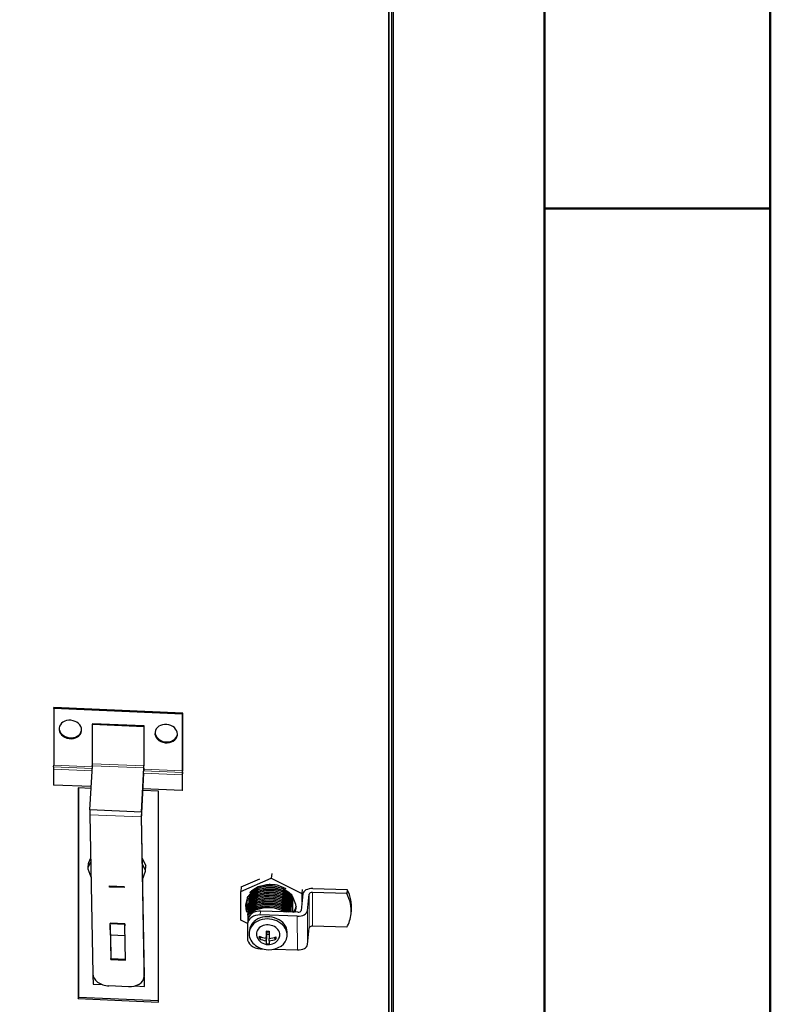
# Model space of a CAD drawing. Units: millimetres. Extents: x -1260 to 1260, y -891 to 891.
# Drawn here: x 1061 to 1260, y 234 to 496 of the extents above; entities that cross this region are included whole.
import ezdxf

# ---------------------------------------------------------------- set-up
doc = ezdxf.new("R2010")
doc.units = ezdxf.units.MM
for name, color, linetype, lineweight in [('Liniewidoków', 7, 'Continuous', 0), ('Obramowanie', 196, 'Continuous', 0), ('Wymiary', 7, 'Continuous', 0)]:
    doc.layers.add(name, color=color, linetype=linetype, lineweight=lineweight)

# ---------------------------------------------------------------- blocks, each defined once
blk = doc.blocks.new('G.P.L')
at = {"layer": 'Liniewidoków', "color": 7, "linetype": 'Continuous', "lineweight": 15}
for p, q in [((3966.2, 1570.5), (3966.2, -1961.7)), ((3975.4, -1964.8), (3975.4, 1567.3)), ((3415.2, 56.7), (3343.6, 59.8)), ((3415.5, 61), (3343.8, 64.1)), ((3344.3, 67.6), (3415.7, 64.5)), ((3344.3, 67.5), (3415.7, 64.4)), ((3415.8, 66.5), (3511.5, 62.3)), ((3511.6, 65.9), (3415.9, 70)), ((3583.2, 53.8), (3511.4, 56.9)), ((3511.6, 60.3), (3583.6, 57.2)), ((3511.6, 60.3), (3583.6, 57.1)), ((3583, 49.5), (3511.2, 52.6)), ((3506.8, -28.8), (3411.1, -24.7)), ((3408.6, -114.2), (3407.7, -122.7)), ((3514.3, -127.3), (3515.2, -118.8)), ((3818.9, -172.4), (3819, -235.3)), ((3825.3, -231.9), (3825.2, -169)), ((3728.7, -203.8), (3728, -210.9)), ((3797, -276.1), (3796.9, -213.2)), ((3815.9, -203.2), (3816, -266.1)), ((3512.2, -324.6), (3512.4, -322.8))]:
    blk.add_line(p, q, dxfattribs=at)
at = {"layer": 'Liniewidoków', "color": 7, "linetype": 'Continuous', "lineweight": 30}
for p, q in [((3975.5, -1964.4), (3975.5, 1567.7)), ((3967.8, -1986.7), (3967.8, 1545.4)), ((3972.6, -1986.9), (3972.6, 1545.2)), ((3344.3, 172.8), (3344.5, 174.6)), ((3583.6, 162.5), (3344.3, 172.8)), ((3344.3, 172.8), (3344.3, 67.6)), ((3583.8, 164.2), (3344.5, 174.6)), ((3583.6, 162.5), (3583.8, 164.2)), ((3583.6, 57.2), (3583.6, 162.5)), ((3583.8, 59), (3583.8, 164.2)), ((3416.1, 145.2), (3415.9, 143.5)), ((3415.9, 143.5), (3511.6, 139.4)), ((3415.9, 70), (3415.9, 143.5)), ((3416.1, 145.2), (3511.8, 141.1)), ((3511.8, 141.1), (3511.6, 139.4)), ((3511.6, 139.4), (3511.6, 65.9)), ((3511.8, 141.1), (3511.8, 67.6)), ((3343.6, 59.8), (3343.6, 30.5)), ((3343.8, 64.1), (3344.3, 67.5)), ((3344.3, 67.5), (3344.3, 67.6)), ((3411.4, -15.8), (3415.8, 66.5)), ((3507.1, -19.9), (3511.5, 62.3)), ((3511.7, 61.8), (3511.4, 57)), ((3583.2, 53.8), (3583.6, 57.1)), ((3583.6, 57.1), (3583.6, 57.2)), ((3511.2, 52.5), (3507.2, -20.9)), ((3583, 49.5), (3583, 20.2)), ((3583.6, 54.7), (3583.2, 51.3)), ((3583.2, 51.2), (3583.2, 51.3)), ((3583.2, 21.9), (3583.2, 51.2)), ((3413.7, 27.5), (3343.6, 30.5)), ((3413.5, 24.2), (3389.4, 25.3)), ((3389.4, 25.3), (3389.4, -366.6)), ((3389.8, 25.3), (3389.8, -363.9)), ((3539, 18.8), (3509.4, 20.1)), ((3583, 20.2), (3509.6, 23.3)), ((3539, -373.1), (3539, 18.8)), ((3583, 20.2), (3583.2, 21.9)), ((3507.1, -19.9), (3411.4, -15.8)), ((3411.1, -24.7), (3416.5, -320.5)), ((3506.8, -28.8), (3512.2, -324.6)), ((3512.8, -343.5), (3507, -26.7)), ((3412.6, -105.7), (3408.6, -114.2)), ((3515.2, -118.8), (3508.5, -104.8)), ((3408.3, -115.2), (3407.5, -123.7)), ((3407.6, -125.1), (3413.2, -140.2)), ((3412.7, -112), (3407.7, -122.7)), ((3514.3, -127.3), (3508.7, -115.5)), ((3514.6, -129), (3515.5, -120.5)), ((3509.2, -145.2), (3514.5, -129.7)), ((3691.6, -167.6), (3748.5, -142.9)), ((3692.5, -158.7), (3727.2, -143.7)), ((3749.3, -134.2), (3748.5, -142.9)), ((3748.5, -142.9), (3805.4, -171.4)), ((3447.6, -156.9), (3475.1, -158.1)), ((3447.6, -156.9), (3447.6, -157.5)), ((3447.6, -157.5), (3447.6, -156.9)), ((3447.6, -159.1), (3447.6, -157.5)), ((3475.1, -160.3), (3447.6, -159.1)), ((3475.1, -158.7), (3475.1, -158.1)), ((3475.1, -160), (3475.1, -158.7)), ((3475.1, -158.7), (3475.1, -160.3)), ((3475.1, -160), (3475.1, -160.3)), ((3692.5, -158.7), (3691.6, -167.6)), ((3806.2, -163.5), (3805.4, -171.4)), ((3825.9, -161.9), (3889.5, -164)), ((3889.5, -164), (3888.8, -171.1)), ((3691.7, -220.7), (3691.6, -167.6)), ((3707.7, -181), (3707.8, -180.7)), ((3708, -178.2), (3708, -177.8)), ((3708.3, -175.4), (3708.3, -175)), ((3708.6, -172.5), (3708.6, -172.2)), ((3785.7, -182.4), (3785.7, -182.7)), ((3786, -179.6), (3786, -179.9)), ((3786.2, -181.8), (3786.1, -182.5)), ((3786.3, -176.7), (3786.2, -177.1)), ((3786.4, -179), (3786.4, -179.7)), ((3786.5, -173.9), (3786.5, -174.2)), ((3787.8, -203.9), (3787.8, -178.7)), ((3788.5, -205.8), (3788.5, -178.6)), ((3806.9, -172), (3803.9, -202.8)), ((3805.4, -171.4), (3805.4, -186.8)), ((3815.9, -203.2), (3818.9, -172.4)), ((3888.8, -171.1), (3825.2, -169)), ((3705.8, -200.9), (3705.8, -200.5)), ((3706.1, -198), (3706.1, -197.7)), ((3706.3, -195.2), (3706.4, -194.8)), ((3706.6, -192.4), (3706.7, -192)), ((3706.9, -189.5), (3706.9, -189.2)), ((3707.2, -186.7), (3707.2, -186.3)), ((3707.4, -183.9), (3707.5, -183.5)), ((3784.1, -199.4), (3784, -199.7)), ((3784.3, -196.6), (3784.3, -196.9)), ((3784.5, -198.8), (3784.4, -199.5)), ((3784.6, -193.7), (3784.6, -194.1)), ((3784.8, -195.9), (3784.7, -196.7)), ((3784.9, -190.9), (3784.9, -191.2)), ((3785, -193.1), (3785, -193.8)), ((3785.2, -188.1), (3785.1, -188.4)), ((3785.3, -190.3), (3785.3, -191)), ((3785.4, -185.2), (3785.4, -185.6)), ((3785.6, -187.5), (3785.5, -188.2)), ((3785.9, -184.6), (3785.8, -185.3)), ((3794, -200.4), (3794, -200.4)), ((3704.7, -211.9), (3704.7, -211.8)), ((3704.7, -211.9), (3704.7, -221.8)), ((3705, -209.4), (3705, -209)), ((3705.2, -206.5), (3705.3, -206.2)), ((3705.5, -203.7), (3705.5, -203.3)), ((3796.9, -213.2), (3728, -210.9)), ((3771.6, -205.3), (3728.7, -203.8)), ((3771.9, -205.3), (3771.6, -205.3)), ((3776.6, -205.4), (3771.9, -205.3)), ((3797.6, -206.1), (3776.6, -205.4)), ((3783.5, -205.1), (3783.5, -205.4)), ((3783.8, -202.2), (3783.7, -202.6)), ((3783.9, -204.4), (3783.9, -205.1)), ((3784.2, -201.6), (3784.2, -202.3)), ((3787.6, -205.3), (3787.6, -204.6)), ((3896.8, -209), (3897.5, -201.9)), ((3448.9, -226.5), (3448.8, -226.9)), ((3448.8, -226.9), (3476.3, -228.1)), ((3448.9, -230.3), (3448.8, -226.9)), ((3476.4, -227.7), (3448.9, -226.5)), ((3448.9, -230.3), (3450.1, -294.1)), ((3449.5, -248.9), (3448.9, -230.3)), ((3476.4, -227.7), (3476.3, -228.1)), ((3476.3, -228.1), (3476.5, -231.5)), ((3476.5, -231.5), (3476.4, -227.7)), ((3477.6, -295.3), (3476.5, -231.5)), ((3704.2, -226.9), (3691.7, -220.7)), ((3704.8, -220.9), (3704.1, -228)), ((3704.1, -229.5), (3704.1, -253.7)), ((3816, -266.1), (3819, -235.3)), ((3888.9, -234), (3825.3, -231.9)), ((3476.8, -250.1), (3449.5, -248.9)), ((3449.5, -248.9), (3450.3, -292.3)), ((3707.8, -239.4), (3707.4, -243.7)), ((3726.8, -254.7), (3726.8, -250.6)), ((3726.8, -254.7), (3730.7, -252.5)), ((3726.8, -255), (3726.8, -254.7)), ((3738.9, -254.5), (3740, -242.9)), ((3738.9, -258.9), (3740, -247.3)), ((3739.3, -265.3), (3740, -247.3)), ((3740, -242.9), (3739.4, -241)), ((3739.6, -247.6), (3740, -247.3)), ((3744.6, -243), (3740, -242.9)), ((3740, -247.3), (3740, -242.9)), ((3744.5, -247.5), (3740, -247.3)), ((3744.4, -259.1), (3744.8, -254.6)), ((3753.5, -253.1), (3757.2, -255.7)), ((3777.8, -250.6), (3778.2, -246.3)), ((3728.1, -273.8), (3732, -274)), ((3739.3, -265.5), (3739.3, -265.3)), ((3744.7, -265.4), (3739.3, -265.3)), ((3450.1, -294.1), (3450.3, -292.3)), ((3450.3, -292.3), (3477.6, -293.5)), ((3753.3, -274.7), (3797, -276.1)), ((3450.1, -294.1), (3477.6, -295.3)), ((3416.8, -323.1), (3417.1, -339.7)), ((3512.2, -326.4), (3512.4, -324.6)), ((3512.8, -343.8), (3512.4, -322.8)), ((3417.1, -339.7), (3434.5, -340.4)), ((3482.8, -344.4), (3446.7, -342.8)), ((3495, -343), (3512.8, -343.8)), ((3512.8, -343.8), (3512.8, -343.5)), ((3389.4, -366.6), (3389.8, -363.9)), ((3389.8, -363.9), (3539, -370.3)), ((3389.4, -366.6), (3539, -373.1))]:
    blk.add_line(p, q, dxfattribs=at)
for points in [[(3708, -177.8), (3712.6, -173.5), (3724, -166.8), (3739.3, -162.9), (3755.4, -163.4), (3770.5, -168.1), (3783.1, -176.6), (3786, -179.6)], [(3786, -179.9), (3781.4, -175.4), (3769.9, -168.2), (3754.7, -163.6), (3738.6, -163.3), (3723.4, -167.3), (3710.9, -175.3), (3708, -178.2)], [(3708.9, -169.3), (3713.4, -165), (3714.3, -164.3)], [(3786.2, -177.1), (3781.6, -172.6), (3770.2, -165.3), (3754.9, -160.7), (3738.8, -160.5), (3723.7, -164.5), (3712.3, -171.5)], [(3713.2, -170.4), (3724.3, -163.9), (3739.6, -160), (3744.6, -159.7)], [(3759.5, -155.8), (3755.5, -155.1), (3739.4, -154.8), (3724.2, -158.8), (3713.9, -165)], [(3714.3, -164.3), (3724.9, -158.3), (3740.1, -154.4), (3744.5, -154.1)], [(3726.9, -160.5), (3724, -161.7), (3714.9, -166.8)], [(3716, -165.7), (3724.6, -161.1), (3728.7, -159.6)], [(3737.5, -157.9), (3726.9, -160.5)], [(3728.7, -159.6), (3735.7, -157.8)], [(3735.7, -157.8), (3739.8, -157.2), (3755.9, -157.7), (3771.1, -162.4), (3783.6, -170.9), (3786.5, -173.9)], [(3750.8, -157.4), (3739.1, -157.6), (3737.5, -157.9)], [(3744.5, -154.1), (3746.6, -154.1)], [(3744.6, -159.7), (3755.7, -160.5), (3770.8, -165.3), (3783.3, -173.7), (3786.3, -176.7)], [(3758.7, -158.6), (3755.2, -157.9), (3750.8, -157.4)], [(3779.5, -167.8), (3770.5, -162.5), (3758.7, -158.6)], [(3775.9, -162.4), (3770.7, -159.7), (3759.5, -155.8)], [(3701.5, -199.3), (3701.5, -199.1), (3700.9, -192.9), (3704, -179.7)], [(3703.9, -186.8), (3704.5, -184.4), (3705.5, -181.7)], [(3704, -179.7), (3704.5, -178.9), (3705.7, -176.8)], [(3705.5, -181.7), (3706.5, -179.7)], [(3705.7, -176.8), (3706.6, -175.5), (3706.9, -175.1)], [(3706.1, -197.7), (3710.7, -193.4), (3722.1, -186.6), (3737.3, -182.7), (3745.5, -182.4)], [(3784.3, -196.9), (3779.7, -192.4), (3768.3, -185.2), (3753, -180.6), (3736.9, -180.3), (3721.7, -184.3), (3709.3, -192.3), (3706.3, -195.2)], [(3706.4, -194.8), (3710.9, -190.5), (3722.4, -183.7), (3737.6, -179.9), (3753.7, -180.4), (3768.9, -185.1), (3781.4, -193.6), (3784.3, -196.6)], [(3784.6, -194.1), (3780, -189.6), (3768.5, -182.3), (3753.3, -177.7), (3737.2, -177.5), (3722, -181.5), (3709.5, -189.4), (3706.6, -192.4)], [(3706.7, -192), (3711.2, -187.7), (3722.7, -180.9), (3737.9, -177), (3744.6, -176.7)], [(3706.9, -175.1), (3708.3, -173.3)], [(3706.9, -189.2), (3711.5, -184.9), (3722.9, -178.1), (3738.2, -174.2), (3754.3, -174.7), (3769.4, -179.4), (3782, -187.9), (3784.9, -190.9)], [(3784.9, -191.2), (3780.3, -186.7), (3768.8, -179.5), (3753.6, -174.9), (3737.5, -174.6), (3722.3, -178.7), (3709.8, -186.6), (3706.9, -189.5)], [(3707.2, -186.3), (3711.8, -182), (3723.2, -175.2), (3738.4, -171.4), (3744.6, -171.1)], [(3785.1, -188.4), (3780.5, -183.9), (3769.1, -176.7), (3753.8, -172.1), (3737.7, -171.8), (3722.6, -175.8), (3710.1, -183.8), (3707.2, -186.7)], [(3785.4, -185.6), (3780.8, -181.1), (3769.4, -173.8), (3754.1, -169.2), (3738, -169), (3722.9, -173), (3710.4, -180.9), (3707.4, -183.9)], [(3707.5, -183.5), (3712, -179.2), (3723.5, -172.4), (3738.7, -168.5), (3754.8, -169), (3770, -173.8), (3782.5, -182.2), (3785.4, -185.2)], [(3785.7, -182.7), (3781.1, -178.2), (3769.6, -171), (3754.4, -166.4), (3738.3, -166.1), (3723.1, -170.2), (3710.6, -178.1), (3707.7, -181)], [(3707.7, -183.3), (3707.7, -182.6), (3707.7, -181)], [(3707.8, -180.7), (3712.3, -176.4), (3723.8, -169.6), (3739, -165.7), (3744.6, -165.4)], [(3708, -180.5), (3708, -179.7), (3708, -178.2)], [(3708.2, -177.7), (3708.2, -176.9), (3708.3, -175.4)], [(3708.3, -175), (3712.9, -170.7), (3713.2, -170.4)], [(3712.3, -171.5), (3711.2, -172.4), (3708.3, -175.4)], [(3708.5, -174.8), (3708.5, -174.1), (3708.6, -172.5)], [(3708.6, -172.2), (3713.2, -167.9), (3716, -165.7)], [(3712.3, -168.9), (3711.5, -169.6), (3708.6, -172.5)], [(3713.9, -165), (3711.7, -166.8), (3708.8, -169.7)], [(3714.9, -166.8), (3712.3, -168.9)], [(3744.6, -165.4), (3755.1, -166.2), (3770.3, -170.9), (3782.8, -179.4), (3785.7, -182.4)], [(3744.6, -171.1), (3754.6, -171.9), (3769.7, -176.6), (3782.2, -185.1), (3785.2, -188.1)], [(3744.6, -176.7), (3754, -177.5), (3769.2, -182.3), (3781.7, -190.7), (3784.6, -193.7)], [(3745.5, -182.4), (3753.4, -183.2), (3768.6, -187.9), (3781.1, -196.4), (3784.1, -199.4)], [(3786.5, -174.2), (3781.9, -169.7), (3779.5, -167.8)], [(3785.7, -182.7), (3785.7, -184.4), (3785.6, -185.9), (3785.6, -187.5)], [(3785.8, -184.7), (3785.8, -184.3), (3785.7, -183.3), (3785.7, -182.4)], [(3786, -179.9), (3785.9, -181.6), (3785.9, -183.1), (3785.9, -184.6)], [(3786.1, -181.9), (3786.1, -181.5), (3786, -180.5), (3786, -179.6)], [(3786.1, -182.5), (3786.1, -181.9)], [(3786.2, -177.1), (3786.2, -178.8), (3786.2, -180.3), (3786.2, -181.8)], [(3786.3, -179), (3786.3, -178.6), (3786.3, -177.7), (3786.3, -176.7)], [(3786.4, -179.7), (3786.3, -179)], [(3786.5, -176.4), (3786.5, -177.4), (3786.4, -179)], [(3786.6, -175.6), (3786.6, -174.8), (3786.5, -173.9)], [(3786.5, -174.2), (3786.5, -175.9), (3786.5, -176.4)], [(3786.6, -176.2), (3786.6, -175.8), (3786.6, -175.6)], [(3786.6, -176.5), (3786.6, -176.2)], [(3786.7, -173.5), (3786.7, -174.6), (3786.7, -176.1)], [(3787.3, -176.9), (3788.6, -178.7)], [(3788.6, -178.7), (3793.6, -191.1)], [(3702.6, -203.5), (3701.5, -199.3)], [(3703.3, -190.1), (3703.1, -193.7)], [(3703.1, -194.3), (3703.2, -190.9)], [(3703.1, -193.7), (3703.5, -197.7)], [(3703.2, -196.9), (3703.2, -196.8), (3703.1, -194.3)], [(3703.2, -190.9), (3703.9, -186.8)], [(3703.5, -198.8), (3703.2, -196.9)], [(3703.5, -194.2), (3703.3, -192)], [(3703.4, -190.3), (3703.5, -192.3)], [(3703.5, -192.3), (3703.8, -194.9)], [(3704.5, -199.5), (3704.2, -198.1), (3703.5, -194.2)], [(3703.5, -197.7), (3703.8, -199.6)], [(3703.8, -200.6), (3703.5, -198.8)], [(3704, -192.8), (3703.7, -190.7), (3703.6, -189.2)], [(3703.7, -190.6), (3704.1, -192.3)], [(3703.8, -194.9), (3704.3, -197.7)], [(3703.8, -199.6), (3704.3, -201.7), (3705.2, -204.3)], [(3704.2, -202.2), (3703.8, -200.6)], [(3704.5, -195.3), (3704, -192.8)], [(3704.1, -192.3), (3704.2, -193.3), (3704.8, -195.6)], [(3704.3, -197.7), (3704.8, -199.6)], [(3705.7, -197.6), (3704.5, -194.6)], [(3704.8, -199.6), (3705.9, -202.4), (3706, -202.8)], [(3705, -209), (3709.6, -204.7), (3721, -197.9), (3736.2, -194), (3752.3, -194.5), (3767.5, -199.3), (3777, -205.1)], [(3776.7, -205.3), (3766.9, -199.3), (3751.6, -194.8), (3735.5, -194.5), (3720.4, -198.5), (3707.9, -206.5), (3705, -209.4)], [(3780.6, -205.5), (3778.6, -203.7), (3767.1, -196.5), (3751.9, -191.9), (3735.8, -191.6), (3720.6, -195.7), (3708.1, -203.6), (3705.2, -206.5)], [(3705.3, -206.2), (3709.8, -201.9), (3721.3, -195.1), (3736.5, -191.2), (3752.6, -191.7), (3767.8, -196.4), (3780.3, -204.9), (3781.1, -205.6)], [(3705.5, -203.3), (3710.1, -199), (3721.6, -192.2), (3736.8, -188.4), (3752.9, -188.9), (3768.1, -193.6), (3780.6, -202.1), (3783.5, -205.1)], [(3783.5, -205.4), (3778.9, -200.9), (3767.4, -193.7), (3752.2, -189.1), (3736.1, -188.8), (3720.9, -192.8), (3708.4, -200.8), (3705.5, -203.7)], [(3705.7, -203.2), (3705.8, -202.4), (3705.8, -200.9)], [(3705.8, -200.5), (3710.4, -196.2), (3721.8, -189.4), (3737.1, -185.5), (3744.5, -185.2)], [(3783.7, -202.6), (3779.2, -198.1), (3767.7, -190.8), (3752.5, -186.2), (3736.3, -186), (3721.2, -190), (3708.7, -197.9), (3705.8, -200.9)], [(3706, -200.3), (3706, -199.6), (3706.1, -198)], [(3784, -199.7), (3779.4, -195.2), (3768, -188), (3752.7, -183.4), (3736.6, -183.1), (3721.5, -187.2), (3709, -195.1), (3706.1, -198)], [(3706.3, -197.5), (3706.3, -196.7), (3706.3, -195.2)], [(3706.6, -194.7), (3706.6, -193.9), (3706.6, -192.4)], [(3706.9, -191.8), (3706.9, -191.1), (3706.9, -189.5)], [(3707.1, -189), (3707.1, -188.2), (3707.2, -186.7)], [(3707.4, -186.2), (3707.4, -185.4), (3707.4, -183.9)], [(3711.6, -205.8), (3720.7, -200.7), (3736, -196.9), (3752.1, -197.3), (3767.2, -202.1), (3772.3, -204.9)], [(3744.5, -185.2), (3753.2, -186), (3768.3, -190.8), (3780.9, -199.2), (3783.8, -202.2)], [(3784, -199.7), (3784, -201.4), (3784, -202.9), (3783.9, -204.4)], [(3784.1, -201.7), (3784.1, -201.3), (3784.1, -200.3), (3784.1, -199.4)], [(3784.3, -196.9), (3784.3, -198.6), (3784.2, -200.1), (3784.2, -201.6)], [(3784.4, -199.5), (3784.4, -198.4), (3784.4, -197.5), (3784.3, -196.6)], [(3784.6, -194.1), (3784.5, -195.8), (3784.5, -197.3), (3784.5, -198.8)], [(3784.7, -196), (3784.7, -195.6), (3784.6, -194.7), (3784.6, -193.7)], [(3784.7, -196.7), (3784.7, -196)], [(3784.9, -191.2), (3784.8, -192.9), (3784.8, -194.4), (3784.8, -195.9)], [(3785, -193.2), (3784.9, -192.8), (3784.9, -191.8), (3784.9, -190.9)], [(3785.1, -188.4), (3785.1, -190.1), (3785.1, -191.6), (3785, -193.1)], [(3785, -193.8), (3785, -193.2)], [(3785.2, -190.3), (3785.2, -189.9), (3785.2, -189), (3785.2, -188.1)], [(3785.3, -191), (3785.2, -190.3)], [(3785.4, -185.6), (3785.4, -187.3), (3785.3, -188.8), (3785.3, -190.3)], [(3785.5, -187.5), (3785.5, -187.1), (3785.5, -186.2), (3785.4, -185.2)], [(3785.5, -188.2), (3785.5, -187.5)], [(3785.8, -185.3), (3785.8, -184.7)], [(3793.9, -197.5), (3792.5, -201.3), (3789.1, -207.4)], [(3791.1, -206), (3793.7, -199.6)], [(3794.5, -195.5), (3793.7, -199.8), (3791.3, -206.1)], [(3792.1, -206), (3792.6, -204.8), (3794.3, -197.5)], [(3794.2, -198.3), (3793.7, -201.5), (3792.4, -206)], [(3792.9, -206), (3793.1, -205.3), (3794, -200.4)], [(3793.6, -191.1), (3794.1, -196.4)], [(3703.7, -206.4), (3703.2, -205.2), (3702.6, -203.5)], [(3704.7, -211.8), (3707.9, -208.7)], [(3704.9, -211.6), (3704.9, -211.3), (3704.9, -210.9), (3704.9, -210.1), (3705, -209.4)], [(3705.2, -208.8), (3705.2, -208.1), (3705.2, -206.5)], [(3705.5, -206), (3705.5, -205.2), (3705.5, -203.7)], [(3707.9, -208.7), (3709.3, -207.5), (3711.6, -205.8)], [(3783.5, -205.7), (3783.5, -205.1)], [(3783.5, -205.4), (3783.5, -205.7)], [(3783.7, -202.6), (3783.7, -204.3), (3783.7, -205.7)], [(3783.9, -205.1), (3783.8, -204.1), (3783.8, -203.2), (3783.8, -202.2)], [(3784.2, -202.3), (3784.1, -201.7)], [(3787.6, -204.6), (3787.7, -205.7), (3787.7, -205.8)], [(3787.6, -205.8), (3787.6, -205.3)], [(3787.8, -205.8), (3787.8, -205.5), (3787.8, -203.9)]]:
    blk.add_lwpolyline(points, dxfattribs=at)
for start, end in [(200.6287, 268.1062), (268.1062, 328.2288)]:
    blk.add_arc((3742.9, -243.6), 22.6, start, end, dxfattribs=at)
for centre, major_axis, ratio, start_param, end_param in [((3374.8, 133.8), (20.8, -2.7), 0.814225, 0.105038, 3.141593), ((3374.8, 133.8), (20.8, -2.7), 0.814225, 3.141593, 6.283185), ((3375, 135.5), (20.8, -2.7), 0.814225, 3.192544, 6.232234), ((3374.8, 133.8), (20.8, -2.7), 0.814225, 0, 0.105038), ((3553.1, 126.1), (20.8, -2.7), 0.814225, 3.141593, 6.283185), ((3553.3, 127.8), (20.8, -2.7), 0.814225, 3.192544, 6.232234), ((3553.1, 126.1), (20.8, -2.7), 0.814225, 0.105038, 3.141593), ((3553.1, 126.1), (20.8, -2.7), 0.814225, 0, 0.105038), ((3343.8, 61.6), (0.13, 3.06), 0.060868, 0.616794, 2.18759), ((3415.5, 67.3), (0.21, 4.8), 0.060868, 4.543785, 5.329183), ((3511.2, 63.1), (0.21, 4.8), 0.060868, 4.543785, 5.329183), ((3511.2, 63.1), (-0.34, -7.79), 0.060868, 1.402192, 2.18759), ((3583.6, 57.2), (-0.13, -3.06), 0.060868, 0.616794, 2.18759), ((3583.2, 51.3), (0.13, 3.06), 0.060868, 0.616794, 2.18759), ((3411.6, -19.1), (0.34, 7.79), 0.060868, 1.128901, 2.362123), ((3507.4, -23.3), (0.34, 7.79), 0.060868, 1.128901, 2.362123), ((3507.4, -23.3), (-0.21, -4.8), 0.060868, 4.194719, 5.503716), ((3413.4, -124.3), (5.97, -0.62), 0.701599, 3.141593, 3.472096), ((3413.4, -124.3), (5.97, -0.62), 0.701599, 2.905366, 3.141593), ((3414.3, -115.8), (5.97, -0.62), 0.701599, 2.905366, 3.141593), ((3508.7, -128.4), (5.97, -0.62), 0.701599, 0, 0.407275), ((3509.6, -119.9), (5.97, -0.62), 0.701599, 0, 0.407275), ((3508.7, -128.4), (5.97, -0.62), 0.701599, 6.123731, 6.283185), ((3824.9, -172.6), (18, 0), 0.591112, 1.512266, 3.083062), ((3802, -192.6), (95.5, -9.3), 0.805209, 0, 0.497999), ((3824.9, -172.6), (-6, -0.01), 0.591112, 4.653858, 6.224655), ((3801.3, -199.7), (-95.5, 9.3), 0.805209, 3.141593, 3.639591), ((3743.7, -235.8), (47.8, -4.7), 0.805209, 1.02808, 2.598877), ((3748.6, -196), (-45.4, 4.4), 0.805209, 2.98861, 3.141593), ((3748.6, -196), (-45.4, 4.4), 0.805209, 3.141593, 3.250797), ((3728, -230.3), (23.9, -2.3), 0.805209, 1.650449, 3.141593), ((3728.7, -223.2), (23.9, -2.3), 0.805209, 2.436388, 3.141593), ((3742.6, -247.1), (35.2, -3.4), 0.805209, 0, 3.141593), ((3743, -242.9), (35.2, -3.4), 0.805209, 0, 3.141593), ((3728.7, -223.2), (23.9, -2.3), 0.805209, 2.251453, 2.436388), ((3728.7, -223.2), (23.9, -2.3), 0.805209, 1.650449, 2.251453), ((3797.9, -202.6), (-18, 0), 0.591112, 1.512266, 3.083062), ((3797.9, -202.6), (6, 0.01), 0.591112, 4.653858, 6.224655), ((3801.3, -199.7), (-95.5, 9.3), 0.805209, 2.802899, 3.141593), ((3728, -230.3), (23.9, -2.3), 0.805209, 3.141593, 3.221245), ((3742.6, -247.1), (-21.7, 2.1), 0.805209, 3.221245, 6.660421), ((3825, -235.5), (-6, -0.01), 0.591112, 4.653858, 6.224655), ((3728, -254.5), (23.9, -2.3), 0.805209, 3.221245, 4.792041), ((3742.6, -247.1), (35.2, -3.4), 0.805209, 3.141593, 4.792041), ((3727.7, -243.1), (0.6, 16.6), 0.047183, 2.038518, 2.369582), ((3742.9, -241.4), (22.4, 0), 0.591112, 3.905243, 4.531156), ((3742.9, -245.9), (22.4, 0), 0.591112, 3.905243, 4.531156), ((3740.2, -243.6), (0.7, 22.4), 0.047183, 1.455434, 2.081348), ((3742.9, -231.3), (16.6, 0), 0.591112, 4.488326, 4.819391), ((3742.6, -247.1), (35.2, -3.4), 0.805209, 4.792041, 6.283185), ((3745.7, -243.7), (0.7, 22.4), 0.047183, 1.455434, 2.081348), ((3742.9, -241.4), (22.4, 0), 0.591112, 4.77656, 5.402474), ((3742.9, -245.9), (22.4, 0), 0.591112, 4.77656, 5.402474), ((3758.2, -244.1), (-0.6, -16.6), 0.047183, 5.18011, 5.511175), ((3742.6, -247.1), (-21.7, 2.1), 0.805209, 2.764357, 3.221245), ((3740.2, -243.6), (0.7, 22.4), 0.047183, 2.326752, 2.952666), ((3742.9, -255.9), (-16.6, 0), 0.591112, 1.346733, 1.677798), ((3745.7, -243.7), (0.7, 22.4), 0.047183, 2.326752, 2.952666), ((3798, -265.5), (-18, 0), 0.591112, 1.512266, 3.083062), ((3446.3, -321.8), (-29.7, 3.1), 0.701599, 0.085524, 1.656321), ((3482.4, -323.3), (-29.7, 3.1), 0.701599, 1.656321, 3.141593), ((3482.4, -323.3), (-29.7, 3.1), 0.701599, 3.141593, 3.227117), ((3482.6, -321.5), (-29.7, 3.1), 0.701599, 3.141593, 3.227117)]:
    blk.add_ellipse(centre, major_axis=major_axis, ratio=ratio, start_param=start_param, end_param=end_param, dxfattribs=at)

msp = doc.modelspace()

# ---------------------------------------------------------------- linework, layer by layer
at = {"layer": 'Obramowanie', "color": 7, "linetype": 'Continuous', "lineweight": 50}
msp.add_line((1260, 445.5), (1200, 445.5), dxfattribs=at)
msp.add_lwpolyline([(-1200, -891), (-1260, -891), (1260, -891), (1260, 891), (-1260, 891)], dxfattribs=at)
msp.add_lwpolyline([(1200, -831), (-1200, -831), (-1200, 831), (1200, 831)], close=True, dxfattribs=at)

# ---------------------------------------------------------------- block references
at = {"layer": 'Wymiary', "xscale": 0.1428571428571428, "yscale": 0.1428571428571428, "zscale": 0.1428571428571428}
msp.add_blockref('G.P.L', (591.96, 288.04), dxfattribs=at)

doc.saveas('drawing.dxf')
